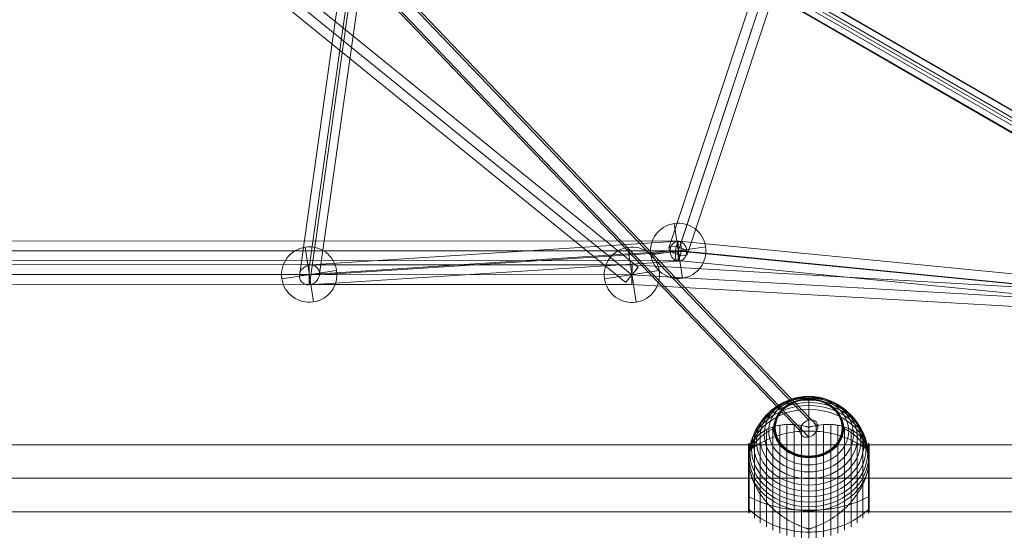
# Model space of a CAD drawing. Units: millimetres. Extents: x 408 to 15328, y 24 to 16593.
# Drawn here: x 11259 to 12158, y 9032 to 9505 of the extents above; entities that cross this region are included whole.
import ezdxf

# ---------------------------------------------------------------- set-up
doc = ezdxf.new("R2010")
doc.units = ezdxf.units.MM
doc.header["$MEASUREMENT"] = 0
for name, color, linetype, lineweight in [('Level 61', 7, 'Continuous', 0), ('orbit - Level 25', 253, 'Continuous', 0), ('orbit - Level 26', 253, 'Continuous', 0), ('orbit - Level 27', 253, 'Continuous', 0)]:
    doc.layers.add(name, color=color, linetype=linetype, lineweight=lineweight)

# ---------------------------------------------------------------- blocks, each defined once
blk = doc.blocks.new('From Smart Solid_276')
at = {"layer": 'orbit - Level 27', "color": 176, "linetype": 'Continuous', "lineweight": 13}
for p, q in [((-180.43, 252.74), (177.51, -248.65)), ((-171.65, 255.92), (186.3, -245.47)), ((-186.3, 245.47), (171.65, -255.92)), ((-177.51, 248.65), (180.43, -252.74))]:
    blk.add_line(p, q, dxfattribs=at)
at = {"layer": 'orbit - Level 27', "color": 176, "linetype": 'Continuous', "lineweight": 13, "extrusion": (0, 0, -1)}
for centre in [(-178.97, 250.7), (178.97, -250.69)]:
    blk.add_ellipse(centre, major_axis=(7.32, 5.23), ratio=0.279466, dxfattribs=at)
blk = doc.blocks.new('From Smart Solid_277')
at = {"layer": 'orbit - Level 27', "color": 176, "linetype": 'Continuous', "lineweight": 13}
for p, q in [((-305.52, 39.06), (307.14, -21.14)), ((-308.86, 30.1), (303.8, -30.1)), ((-303.8, 30.1), (308.86, -30.1)), ((-307.14, 21.14), (305.52, -39.06))]:
    blk.add_line(p, q, dxfattribs=at)
at = {"layer": 'orbit - Level 27', "color": 176, "linetype": 'Continuous', "lineweight": 13, "extrusion": (0, 0, -1)}
for centre in [(-306.33, 30.1), (306.33, -30.1)]:
    blk.add_ellipse(centre, major_axis=(0.88, 8.96), ratio=0.279647, dxfattribs=at)
blk = doc.blocks.new('From Smart Solid_287')
at = {"layer": 'orbit - Level 27', "color": 176, "linetype": 'Continuous', "lineweight": 13}
for p, q in [((-167.04, 147.21), (178.38, -133.24)), ((-172.71, 140.23), (172.71, -140.22)), ((-172.71, 140.22), (172.71, -140.23)), ((-178.38, 133.24), (167.04, -147.21))]:
    blk.add_line(p, q, dxfattribs=at)
for centre in [(-172.71, 140.23), (172.71, -140.22)]:
    blk.add_ellipse(centre, major_axis=(5.67, 6.99), ratio=0.000288, dxfattribs=at)
blk = doc.blocks.new('From Smart Solid_304')
at = {"layer": 'orbit - Level 27', "color": 176, "linetype": 'Continuous', "lineweight": 13}
for p, q in [((-320.95, 196.2), (329.97, -180.62)), ((-329.97, 180.62), (320.95, -196.2)), ((-325.46, 188.41), (325.46, -188.41)), ((-325.46, 188.41), (325.46, -188.41))]:
    blk.add_line(p, q, dxfattribs=at)
at = {"layer": 'orbit - Level 27', "color": 176, "linetype": 'Continuous', "lineweight": 13, "extrusion": (0, 0, -1)}
for centre in [(-325.46, 188.41), (325.46, -188.41)]:
    blk.add_ellipse(centre, major_axis=(4.51, 7.79), ratio=0.000107, dxfattribs=at)
blk = doc.blocks.new('From Smart Solid_307')
at = {"layer": 'orbit - Level 27', "color": 176, "linetype": 'Continuous', "lineweight": 13}
for p, q in [((-336.52, -479.39), (-631.03, -479.24)), ((-336.52, -479.39), (-336.53, -497.39)), ((-41.75, -479.55), (-336.52, -479.39)), ((596.29, -516.16), (-41.75, -479.55)), ((-336.52, -488.39), (-631.03, -488.24)), ((-336.52, -488.39), (-631.03, -488.24)), ((-42.01, -488.55), (-336.52, -488.39)), ((-42.01, -488.55), (-336.52, -488.39)), ((613.66, -526.17), (-42.01, -488.55)), ((613.66, -526.17), (-42.01, -488.55)), ((-336.53, -497.39), (-631.04, -497.24)), ((-42.27, -497.55), (-336.53, -497.39)), ((631.04, -536.18), (-42.27, -497.55))]:
    blk.add_line(p, q, dxfattribs=at)
blk.add_ellipse((-42.01, -488.55), major_axis=(0.26, 9), ratio=0.000094, dxfattribs=at)
blk = doc.blocks.new('From Smart Solid_314')
at = {"layer": 'orbit - Level 27', "color": 176, "linetype": 'Continuous', "lineweight": 13}
for p, q in [((-631.05, 9.15), (631.06, 8.85)), ((-631.06, 0.15), (631.05, -0.15)), ((-631.06, 0.15), (631.05, -0.15)), ((631.05, -9.15), (631.06, 8.85)), ((-631.06, -8.85), (631.05, -9.15))]:
    blk.add_line(p, q, dxfattribs=at)
blk = doc.blocks.new('From Smart Solid_315')
at = {"layer": 'orbit - Level 27', "color": 176, "linetype": 'Continuous', "lineweight": 13}
for p, q in [((-52.65, 29.71), (121.71, 225.68)), ((-45.68, 25.69), (125.22, 217.77)), ((-43.81, 24.6), (131.05, 221.14)), ((-36.84, 20.58), (134.56, 213.23)), ((-135.13, -218.9), (-52.7, 29.74)), ((-127.6, -224.79), (-44.75, 25.15)), ((-125.57, -218.68), (-44.75, 25.14)), ((-118.05, -224.57), (-36.79, 20.55))]:
    blk.add_line(p, q, dxfattribs=at)
at = {"layer": 'orbit - Level 27', "color": 176, "linetype": 'Continuous', "lineweight": 13, "extrusion": (0, 0, -1)}
blk.add_ellipse((128.13, 219.46), major_axis=(-6.72, 5.98), ratio=0.357883, dxfattribs=at)
at = {"layer": 'orbit - Level 27', "color": 176, "linetype": 'Continuous', "lineweight": 13}
blk.add_ellipse((-126.59, -221.74), major_axis=(-8.54, 2.83), ratio=0.357872, dxfattribs=at)
blk = doc.blocks.new('From Smart Solid_449')
at = {"layer": 'orbit - Level 27', "color": 176, "linetype": 'Continuous', "lineweight": 13}
for p, q in [((-379.53, 224.87), (-236.31, 142.24)), ((373.94, -212.19), (-380.62, 224.19)), ((383.03, -211.3), (-366, 221.88)), ((-365.09, 220.77), (-224.65, 139.75)), ((-381.83, 212.12), (-239.45, 129.98)), ((371.11, -223.9), (-380.91, 211)), ((-367.38, 208.02), (-227.79, 127.48)), ((380.19, -223.01), (-366.29, 208.69))]:
    blk.add_line(p, q, dxfattribs=at)
blk.add_ellipse((-373.46, 216.44), major_axis=(-9.31, 5.38), ratio=0.837232, dxfattribs=at)
at = {"layer": 'orbit - Level 27', "color": 176, "linetype": 'Continuous', "lineweight": 13, "extrusion": (0, 0, -1)}
for centre, major_axis, ratio in [((-232.05, 134.86), (-4.5, -7.8), 0.93057), ((377.07, -217.6), (-4.51, -7.79), 0.641707)]:
    blk.add_ellipse(centre, major_axis=major_axis, ratio=ratio, dxfattribs=at)
blk = doc.blocks.new('From Smart Solid_451')
at = {"layer": 'orbit - Level 27', "color": 176, "linetype": 'Continuous', "lineweight": 13}
for p, q in [((-185.86, 225.5), (-227.32, -68.26)), ((228.47, -209.78), (-188.05, 225.45)), ((-194.94, 216.68), (-236.57, -78.23)), ((236.57, -215.56), (-177.43, 217.05)), ((-177.21, 214.58), (-218.27, -76.31)), ((220.37, -219.53), (-194.72, 214.21)), ((-186.29, 205.76), (-227.51, -86.29)), ((228.47, -225.31), (-184.1, 205.8)), ((-226.45, -68.21), (109.22, -46.59)), ((-236.52, -77.37), (101.86, -55.59)), ((-218.32, -77.17), (116.92, -55.59)), ((-228.38, -86.34), (109.56, -64.58))]:
    blk.add_line(p, q, dxfattribs=at)
for centre, major_axis, ratio in [((-186.08, 215.63), (-3.08, 9.56), 0.8698), ((-227.42, -77.27), (-7.06, -6.54), 0.889396)]:
    blk.add_ellipse(centre, major_axis=major_axis, ratio=ratio, dxfattribs=at)
at = {"layer": 'orbit - Level 27', "color": 176, "linetype": 'Continuous', "lineweight": 13, "extrusion": (0, 0, -1)}
for centre, major_axis, ratio in [((109.39, -55.59), (0.58, -8.98), 0.836391), ((228.47, -217.54), (-6.5, -6.22), 0.776106)]:
    blk.add_ellipse(centre, major_axis=major_axis, ratio=ratio, dxfattribs=at)
blk = doc.blocks.new('From Smart Solid_453')
at = {"layer": 'orbit - Level 26', "color": 252, "linetype": 'Continuous', "lineweight": 13}
for p, q in [((-3.78, 25), (3.78, -25)), ((25, 3.78), (-25, -3.78)), ((-25, -3.78), (25, 3.78))]:
    blk.add_line(p, q, dxfattribs=at)
blk.add_arc((0, 0), 25.28, 8.59443, 188.59443, dxfattribs=at)
at = {"layer": 'orbit - Level 26', "color": 252, "linetype": 'Continuous', "lineweight": 13, "extrusion": (0, 0, -1)}
blk.add_arc((0, 0), 25.28, 171.40557, 351.40557, dxfattribs=at)
blk = doc.blocks.new('From Smart Solid_486')
at = {"layer": 'orbit - Level 26', "color": 252, "linetype": 'Continuous', "lineweight": 13}
for p, q in [((-3.78, 25), (3.78, -25)), ((25, 3.78), (-25, -3.78)), ((-25, -3.78), (25, 3.78))]:
    blk.add_line(p, q, dxfattribs=at)
blk.add_arc((0, 0), 25.28, 8.59443, 188.59443, dxfattribs=at)
at = {"layer": 'orbit - Level 26', "color": 252, "linetype": 'Continuous', "lineweight": 13, "extrusion": (0, 0, -1)}
blk.add_arc((0, 0), 25.28, 171.40557, 351.40557, dxfattribs=at)
blk = doc.blocks.new('From Smart Solid_488')
at = {"layer": 'orbit - Level 26', "color": 252, "linetype": 'Continuous', "lineweight": 13}
for p, q in [((-3.78, 25), (3.78, -25)), ((25, 3.78), (-25, -3.78)), ((-25, -3.78), (25, 3.78))]:
    blk.add_line(p, q, dxfattribs=at)
blk.add_arc((0, 0), 25.28, 8.59443, 188.59443, dxfattribs=at)
at = {"layer": 'orbit - Level 26', "color": 252, "linetype": 'Continuous', "lineweight": 13, "extrusion": (0, 0, -1)}
blk.add_arc((0, 0), 25.28, 171.40557, 351.40557, dxfattribs=at)
blk = doc.blocks.new('From Smart Solid_489')
at = {"layer": 'orbit - Level 26', "color": 252, "linetype": 'Continuous', "lineweight": 13}
for p, q in [((-3.78, 25), (3.78, -25)), ((25, 3.78), (-25, -3.78)), ((-25, -3.78), (25, 3.78))]:
    blk.add_line(p, q, dxfattribs=at)
blk.add_arc((0, 0), 25.28, 8.59443, 188.59443, dxfattribs=at)
at = {"layer": 'orbit - Level 26', "color": 252, "linetype": 'Continuous', "lineweight": 13, "extrusion": (0, 0, -1)}
blk.add_arc((0, 0), 25.28, 171.40557, 351.40557, dxfattribs=at)
blk = doc.blocks.new('From Smart Solid_529')
at = {"layer": 'orbit - Level 26', "color": 7, "lineweight": 13}
for p, q in [((0, 52.8), (0, 36.47)), ((-32.65, -57.56), (-32.65, 36.75)), ((-26.44, -60.21), (-26.44, 38.26)), ((-20.04, -62.28), (-20.04, 38.93)), ((-13.45, -63.77), (-13.45, 38.82)), ((-6.75, -64.67), (-6.75, 37.97)), ((0, -64.98), (0, 36.47)), ((6.75, -64.67), (6.75, 37.97)), ((13.45, -63.77), (13.45, 38.82)), ((20.04, -62.28), (20.04, 38.93)), ((26.44, -60.21), (26.44, 38.26)), ((32.65, -57.56), (32.65, 36.75)), ((-44.24, -50.7), (-44.24, 30.74)), ((-38.61, -54.38), (-38.61, 34.3)), ((38.61, -54.38), (38.61, 34.3)), ((44.24, -50.7), (44.24, 30.74)), ((-55, -40.56), (-55, 20.59)), ((-55, -26.35), (-55, 20.58)), ((-55, -26.35), (-55, 20.58)), ((-55, -26.34), (-55, 20.57)), ((-55, -26.34), (-55, 20.56)), ((-55, -40.51), (-55, 20.55)), ((-55, -40.5), (-55, 20.54)), ((-55, -40.5), (-55, 20.53)), ((-55, -40.49), (-55, 20.52)), ((-55, -40.48), (-55, 20.51)), ((-54.98, -26.44), (-54.98, 20.76)), ((-54.96, -26.53), (-54.96, 20.92)), ((-54.92, -26.62), (-54.92, 21.08)), ((-54.86, -26.7), (-54.86, 21.24)), ((-54.8, -26.78), (-54.8, 21.39)), ((-54.72, -26.86), (-54.72, 21.54)), ((-54.63, -26.94), (-54.63, 21.68)), ((-54.53, -27.01), (-54.53, 21.81)), ((-54.41, -41.89), (-54.41, 21.93)), ((-49.52, -46.52), (-49.52, 26.56)), ((49.52, -46.52), (49.52, 26.56)), ((54.41, -41.89), (54.41, 21.93)), ((54.53, -27), (54.53, 21.8)), ((54.64, -26.93), (54.64, 21.66)), ((54.73, -26.85), (54.73, 21.52)), ((54.81, -26.77), (54.81, 21.36)), ((54.88, -26.68), (54.88, 21.2)), ((54.93, -26.59), (54.93, 21.03)), ((54.97, -26.5), (54.97, 20.86)), ((54.99, -26.41), (54.99, 20.69)), ((55, -40.48), (55, 20.51)), ((-55, -40.55), (-55, 6.13)), ((-55, -40.53), (-55, 6.12)), ((-55, -40.54), (-55, 6.12)), ((-55, -40.52), (-55, 6.11)), ((-54.98, -40.72), (-54.98, 5.43)), ((-54.96, -40.89), (-54.96, 4.75)), ((-54.92, -41.05), (-54.92, 4.06)), ((-54.86, -41.2), (-54.86, 3.37)), ((-54.8, -41.36), (-54.8, 2.67)), ((-54.72, -41.5), (-54.72, 1.96)), ((-54.63, -41.64), (-54.63, 1.25)), ((-54.53, -41.77), (-54.53, 0.53)), ((54.53, -41.76), (54.53, 0.57)), ((54.64, -41.63), (54.64, 1.33)), ((54.73, -41.48), (54.73, 2.07)), ((54.81, -41.32), (54.81, 2.82)), ((54.88, -41.16), (54.88, 3.55)), ((54.93, -41), (54.93, 4.28)), ((54.97, -40.83), (54.97, 4.99)), ((54.99, -40.65), (54.99, 5.71)), ((0, -40.1), (0, -56.43))]:
    blk.add_line(p, q, dxfattribs=at)
for centre, major_axis in [((0, 20.51), (50.22, 0)), ((0, 23.83), (47.59, 0)), ((0, 27.01), (44.42, 0)), ((0, 30.03), (40.72, 0)), ((0, 32.87), (36.54, 0)), ((0, 9.96), (54.7, 0)), ((0, 13.54), (53.8, 0)), ((0, 17.06), (52.3, 0)), ((0, 35.49), (31.91, 0)), ((0, 35.55), (31.78, 0)), ((0, 35.61), (31.64, 0)), ((0, 35.66), (31.5, 0)), ((0, 35.7), (31.34, 0)), ((0, 35.74), (31.18, 0)), ((0, 35.77), (31.02, 0)), ((0, 35.79), (30.85, 0)), ((0, 35.8), (30.67, 0)), ((0, 35.8), (30.5, 0))]:
    blk.add_ellipse(centre, major_axis=major_axis, ratio=0.844525, dxfattribs=at)
for centre, start_param, end_param in [((0, 6.35), 0.2056, 2.935993), ((0, -9.98), 1.559667, 1.581926), ((0, -9.98), 4.70126, 4.723518)]:
    blk.add_ellipse(centre, major_axis=(55, 0), ratio=0.844525, start_param=start_param, end_param=end_param, dxfattribs=at)
at = {"layer": 'orbit - Level 26', "color": 7, "lineweight": 13, "extrusion": (0, 0, -1)}
blk.add_ellipse((0, 6.35), major_axis=(-55, 0), ratio=0.844525, start_param=3.347192, end_param=6.077585, dxfattribs=at)
at = {"layer": 'orbit - Level 26', "color": 7, "lineweight": 13}
for points, knots in [([(0, 52.8), (0, 54.72), (0, 56.43), (0, 57.9), (0, 61.37), (0, 63.56), (0, 64.29), (0, 64.98), (0, 64.35), (0, 62.44)], [0, 0, 0, 0, 0.177007, 0.177007, 0.177007, 0.597389, 0.597389, 0.597389, 1, 1, 1, 1]), ([(0, 62.44), (0, 62.4), (0, 62.32), (0, 62.22), (0, 62.1), (0, 61.96), (0, 61.79), (0, 61.72), (0, 61.64), (0, 61.56)], [0, 0, 0, 0, 0.392469, 0.392469, 0.392469, 0.823101, 0.823101, 0.823101, 1, 1, 1, 1]), ([(-0.61, 36.46), (-0.61, 36.48), (-0.62, 36.49), (-0.64, 36.52), (-0.66, 36.53), (-0.71, 36.56), (-0.75, 36.58), (-0.88, 36.63), (-0.97, 36.66), (-1.24, 36.74), (-1.42, 36.8), (-1.98, 36.95), (-2.35, 37.04), (-3.48, 37.31), (-4.23, 37.48), (-5.72, 37.79), (-6.47, 37.93), (-7.96, 38.18), (-8.7, 38.29), (-12.38, 38.8), (-15.27, 38.99), (-19.52, 38.97), (-20.92, 38.9), (-23, 38.72), (-23.69, 38.65), (-25.06, 38.48), (-25.73, 38.38), (-27.73, 38.04), (-29.04, 37.76), (-31.58, 37.1), (-32.81, 36.72), (-35.23, 35.85), (-36.4, 35.37), (-38.11, 34.56), (-38.67, 34.27), (-39.76, 33.68), (-40.3, 33.37), (-42.91, 31.76), (-44.81, 30.28), (-47.35, 27.73), (-48.14, 26.83), (-49.25, 25.39), (-49.61, 24.9), (-50.13, 24.14), (-50.29, 23.88), (-50.62, 23.35), (-50.78, 23.09), (-51.56, 21.76), (-52.11, 20.64), (-53.08, 18.31), (-53.5, 17.1), (-53.84, 15.83)], [0, 0, 0, 0, 0.000977, 0.000977, 0.001953, 0.001953, 0.003906, 0.003906, 0.007812, 0.007812, 0.015625, 0.015625, 0.03125, 0.03125, 0.0625, 0.0625, 0.09375, 0.09375, 0.125, 0.125, 0.25, 0.25, 0.3125, 0.3125, 0.34375, 0.34375, 0.375, 0.375, 0.4375, 0.4375, 0.5, 0.5, 0.5625, 0.5625, 0.59375, 0.59375, 0.625, 0.625, 0.75, 0.75, 0.8125, 0.8125, 0.84375, 0.84375, 0.859375, 0.859375, 0.875, 0.875, 0.9375, 0.9375, 1, 1, 1, 1]), ([(53.84, 15.83), (53.5, 17.1), (53.08, 18.31), (52.12, 20.63), (51.57, 21.73), (50.34, 23.85), (49.67, 24.86), (48.56, 26.3), (48.17, 26.77), (47.36, 27.69), (46.95, 28.13), (45.67, 29.42), (44.76, 30.22), (42.85, 31.72), (41.85, 32.41), (40.28, 33.38), (39.74, 33.69), (38.65, 34.28), (38.09, 34.57), (36.37, 35.38), (35.2, 35.86), (32.78, 36.73), (31.54, 37.11), (29, 37.77), (27.7, 38.04), (25.7, 38.38), (25.02, 38.48), (24, 38.61), (23.66, 38.65), (22.97, 38.72), (22.62, 38.76), (20.88, 38.91), (19.48, 38.97), (15.23, 38.99), (12.35, 38.79), (7.95, 38.19), (6.47, 37.94), (4.23, 37.48), (3.48, 37.31), (2.35, 37.04), (1.98, 36.95), (1.42, 36.8), (1.24, 36.74), (0.96, 36.66), (0.88, 36.63), (0.75, 36.58), (0.71, 36.56), (0.66, 36.53), (0.64, 36.52), (0.62, 36.49), (0.61, 36.48), (0.61, 36.46)], [0, 0, 0, 0, 0.0625, 0.0625, 0.125, 0.125, 0.1875, 0.1875, 0.21875, 0.21875, 0.25, 0.25, 0.3125, 0.3125, 0.375, 0.375, 0.40625, 0.40625, 0.4375, 0.4375, 0.5, 0.5, 0.5625, 0.5625, 0.625, 0.625, 0.65625, 0.65625, 0.671875, 0.671875, 0.6875, 0.6875, 0.75, 0.75, 0.875, 0.875, 0.9375, 0.9375, 0.96875, 0.96875, 0.984375, 0.984375, 0.992187, 0.992187, 0.996094, 0.996094, 0.998047, 0.998047, 0.999023, 0.999023, 1, 1, 1, 1]), ([(-55, 6.39), (-54.99, 8.3), (-54.74, 10.21), (-54.24, 12.09), (-53.04, 16.58), (-50.37, 21.02), (-46.46, 25.05), (-42.72, 28.9), (-37.74, 32.47), (-31.91, 35.49)], [0, 0, 0, 0, 0.175959, 0.175959, 0.175959, 0.596877, 0.596877, 0.596877, 1, 1, 1, 1]), ([(0, 32.98), (-7.01, 32.98), (-14.08, 32.2), (-20.82, 30.7), (-28.96, 28.88), (-36.81, 25.93), (-43.72, 22.11), (-47.56, 19.99), (-51.15, 17.58), (-54.41, 14.94)], [0, 0, 0, 0, 0.346668, 0.346668, 0.346668, 0.767353, 0.767353, 0.767353, 1, 1, 1, 1]), ([(-31.91, 35.49), (-31.77, 35.57), (-31.6, 35.63), (-31.42, 35.68), (-31.22, 35.74), (-31, 35.78), (-30.78, 35.79), (-30.69, 35.8), (-30.59, 35.8), (-30.5, 35.8)], [0, 0, 0, 0, 0.392469, 0.392469, 0.392469, 0.823101, 0.823101, 0.823101, 1, 1, 1, 1]), ([(54.41, 14.94), (51.15, 17.58), (47.56, 19.99), (43.72, 22.11), (36.81, 25.93), (28.96, 28.88), (20.82, 30.7), (14.08, 32.2), (7.01, 32.98), (0, 32.98)], [0, 0, 0, 0, 0.232647, 0.232647, 0.232647, 0.653332, 0.653332, 0.653332, 1, 1, 1, 1]), ([(31.91, 35.49), (31.77, 35.57), (31.6, 35.63), (31.42, 35.68), (31.22, 35.74), (31, 35.78), (30.78, 35.79), (30.69, 35.8), (30.59, 35.8), (30.5, 35.8)], [0, 0, 0, 0, 0.392469, 0.392469, 0.392469, 0.823101, 0.823101, 0.823101, 1, 1, 1, 1]), ([(55, 6.37), (55, 8.29), (54.74, 10.2), (54.23, 12.09), (53.03, 16.58), (50.37, 21.02), (46.46, 25.05), (42.72, 28.9), (37.74, 32.47), (31.91, 35.49)], [0, 0, 0, 0, 0.176366, 0.176366, 0.176366, 0.597075, 0.597075, 0.597075, 1, 1, 1, 1]), ([(-54.41, 16.97), (-54.51, 16.89), (-54.59, 16.8), (-54.66, 16.71), (-54.79, 16.55), (-54.88, 16.37), (-54.94, 16.19), (-54.97, 16.08), (-54.99, 15.96), (-55, 15.84)], [0, 0, 0, 0, 0.266126, 0.266126, 0.266126, 0.718955, 0.718955, 0.718955, 1, 1, 1, 1]), ([(-55, 6.62), (-55, 6.76), (-55, 6.91), (-54.99, 7.21), (-54.99, 7.36), (-54.98, 7.8), (-54.97, 8.1), (-54.93, 8.97), (-54.89, 9.55), (-54.79, 10.67), (-54.73, 11.22), (-54.59, 12.29), (-54.51, 12.81), (-54.41, 13.31)], [0, 0, 0, 0, 0.0625, 0.0625, 0.125, 0.125, 0.25, 0.25, 0.5, 0.5, 0.75, 0.75, 1, 1, 1, 1]), ([(0, 8.54), (0, 8.74), (0, 8.95), (0, 9.15), (0, 9.38), (0, 9.6), (0, 9.8), (0, 9.89), (0, 9.97), (0, 10.05)], [0, 0, 0, 0, 0.392469, 0.392469, 0.392469, 0.823101, 0.823101, 0.823101, 1, 1, 1, 1]), ([(55, 15.77), (55, 15.79), (55, 15.82), (55, 15.84), (54.99, 15.96), (54.97, 16.08), (54.94, 16.19), (54.88, 16.37), (54.79, 16.55), (54.66, 16.71), (54.59, 16.8), (54.51, 16.89), (54.41, 16.97)], [0, 0, 0, 0, 0.049733, 0.049733, 0.049733, 0.316801, 0.316801, 0.316801, 0.747109, 0.747109, 0.747109, 1, 1, 1, 1]), ([(54.41, 13.31), (54.51, 12.79), (54.6, 12.25), (54.74, 11.14), (54.8, 10.57), (54.9, 9.4), (54.94, 8.8), (54.97, 7.88), (54.98, 7.58), (54.99, 7.11), (54.99, 6.96), (55, 6.65), (55, 6.49), (55, 6.28), (55, 6.22), (55, 6.09), (55, 6.03), (54.99, 5.84), (54.99, 5.71), (54.98, 5.34), (54.97, 5.08), (54.94, 4.31), (54.9, 3.77), (54.8, 2.69), (54.74, 2.13), (54.59, 0.99), (54.51, 0.41), (54.41, -0.19)], [0, 0, 0, 0, 0.125, 0.125, 0.25, 0.25, 0.375, 0.375, 0.4375, 0.4375, 0.46875, 0.46875, 0.5, 0.5, 0.515625, 0.515625, 0.53125, 0.53125, 0.5625, 0.5625, 0.625, 0.625, 0.75, 0.75, 0.875, 0.875, 1, 1, 1, 1]), ([(-55, 6.16), (-55, 6.19), (-55, 6.23), (-55, 6.3), (-55, 6.38), (-55, 6.46), (-55, 6.53), (-55, 6.59), (-55, 6.62)], [0, 0, 0, 0, 0.167609, 0.334088, 0.5, 0.665912, 0.832391, 1, 1, 1, 1]), ([(-54.41, -0.19), (-54.51, 0.39), (-54.59, 0.95), (-54.73, 2.06), (-54.79, 2.6), (-54.89, 3.66), (-54.93, 4.18), (-54.97, 4.93), (-54.98, 5.18), (-54.99, 5.55), (-54.99, 5.67), (-55, 5.92), (-55, 6.04), (-55, 6.16)], [0, 0, 0, 0, 0.25, 0.25, 0.5, 0.5, 0.75, 0.75, 0.875, 0.875, 0.9375, 0.9375, 1, 1, 1, 1]), ([(0, -40.1), (0, -38.18), (0, -36.04), (0, -33.71), (0, -28.21), (0, -21.52), (0, -14.19), (0, -7.18), (0, 0.6), (0, 8.54)], [0, 0, 0, 0, 0.177007, 0.177007, 0.177007, 0.597389, 0.597389, 0.597389, 1, 1, 1, 1]), ([(-53.84, -3.13), (-53.5, -4.65), (-53.08, -6.17), (-52.12, -9.18), (-51.57, -10.68), (-50.34, -13.66), (-49.67, -15.14), (-48.56, -17.35), (-48.17, -18.08), (-47.37, -19.55), (-46.95, -20.27), (-45.67, -22.42), (-44.76, -23.82), (-42.85, -26.57), (-41.85, -27.91), (-40.28, -29.89), (-39.74, -30.54), (-38.65, -31.82), (-38.09, -32.46), (-36.38, -34.35), (-35.2, -35.56), (-32.78, -37.9), (-31.54, -39.03), (-29, -41.2), (-27.7, -42.25), (-25.7, -43.76), (-25.03, -44.25), (-24, -44.97), (-23.66, -45.21), (-22.97, -45.68), (-22.62, -45.92), (-20.88, -47.07), (-19.48, -47.94), (-15.23, -50.41), (-12.35, -51.87), (-7.95, -53.76), (-6.47, -54.35), (-4.23, -55.15), (-3.48, -55.41), (-2.35, -55.77), (-1.98, -55.89), (-1.42, -56.07), (-1.24, -56.13), (-0.97, -56.22), (-0.88, -56.25), (-0.75, -56.31), (-0.71, -56.33), (-0.66, -56.36), (-0.64, -56.37), (-0.62, -56.4), (-0.61, -56.41), (-0.61, -56.43)], [0, 0, 0, 0, 0.0625, 0.0625, 0.125, 0.125, 0.1875, 0.1875, 0.21875, 0.21875, 0.25, 0.25, 0.3125, 0.3125, 0.375, 0.375, 0.40625, 0.40625, 0.4375, 0.4375, 0.5, 0.5, 0.5625, 0.5625, 0.625, 0.625, 0.65625, 0.65625, 0.671875, 0.671875, 0.6875, 0.6875, 0.75, 0.75, 0.875, 0.875, 0.9375, 0.9375, 0.96875, 0.96875, 0.984375, 0.984375, 0.992188, 0.992188, 0.996094, 0.996094, 0.998047, 0.998047, 0.999023, 0.999023, 1, 1, 1, 1]), ([(0.61, -56.43), (0.61, -56.41), (0.62, -56.4), (0.64, -56.37), (0.66, -56.36), (0.71, -56.33), (0.75, -56.31), (0.88, -56.25), (0.97, -56.22), (1.24, -56.13), (1.42, -56.07), (1.98, -55.89), (2.35, -55.77), (3.48, -55.41), (4.23, -55.15), (5.72, -54.61), (6.47, -54.33), (7.96, -53.75), (8.7, -53.44), (12.38, -51.85), (15.27, -50.39), (19.52, -47.92), (20.92, -47.05), (23, -45.67), (23.69, -45.19), (25.06, -44.23), (25.73, -43.73), (27.73, -42.22), (29.04, -41.18), (31.58, -39), (32.81, -37.87), (35.23, -35.53), (36.4, -34.32), (38.11, -32.44), (38.67, -31.8), (39.76, -30.51), (40.3, -29.86), (42.91, -26.58), (44.81, -23.85), (47.35, -19.61), (48.14, -18.17), (49.25, -15.96), (49.61, -15.22), (50.13, -14.1), (50.29, -13.72), (50.62, -12.97), (50.78, -12.59), (51.56, -10.71), (52.11, -9.2), (53.08, -6.17), (53.5, -4.65), (53.84, -3.13)], [0, 0, 0, 0, 0.000977, 0.000977, 0.001953, 0.001953, 0.003906, 0.003906, 0.007813, 0.007813, 0.015625, 0.015625, 0.03125, 0.03125, 0.0625, 0.0625, 0.09375, 0.09375, 0.125, 0.125, 0.25, 0.25, 0.3125, 0.3125, 0.34375, 0.34375, 0.375, 0.375, 0.4375, 0.4375, 0.5, 0.5, 0.5625, 0.5625, 0.59375, 0.59375, 0.625, 0.625, 0.75, 0.75, 0.8125, 0.8125, 0.84375, 0.84375, 0.859375, 0.859375, 0.875, 0.875, 0.9375, 0.9375, 1, 1, 1, 1]), ([(-54.41, -27.07), (-54.51, -27.02), (-54.59, -26.97), (-54.66, -26.91), (-54.79, -26.81), (-54.88, -26.69), (-54.94, -26.58), (-54.97, -26.51), (-54.99, -26.43), (-55, -26.35)], [0, 0, 0, 0, 0.266126, 0.266126, 0.266126, 0.718955, 0.718955, 0.718955, 1, 1, 1, 1]), ([(55, -26.31), (55, -26.33), (55, -26.34), (55, -26.35), (54.99, -26.43), (54.97, -26.51), (54.94, -26.58), (54.88, -26.69), (54.79, -26.81), (54.66, -26.91), (54.59, -26.97), (54.51, -27.02), (54.41, -27.07)], [0, 0, 0, 0, 0.049733, 0.049733, 0.049733, 0.316801, 0.316801, 0.316801, 0.747109, 0.747109, 0.747109, 1, 1, 1, 1]), ([(-54.41, -36.93), (-54.51, -36.85), (-54.59, -36.77), (-54.66, -36.67), (-54.79, -36.51), (-54.88, -36.34), (-54.94, -36.15), (-54.97, -36.04), (-54.99, -35.92), (-55, -35.8)], [0, 0, 0, 0, 0.266126, 0.266126, 0.266126, 0.718955, 0.718955, 0.718955, 1, 1, 1, 1]), ([(0, -39.43), (-7.01, -39.43), (-14.08, -38.9), (-20.82, -37.87), (-28.96, -36.62), (-36.81, -34.6), (-43.72, -31.98), (-47.56, -30.53), (-51.15, -28.88), (-54.41, -27.07)], [0, 0, 0, 0, 0.346668, 0.346668, 0.346668, 0.767353, 0.767353, 0.767353, 1, 1, 1, 1]), ([(54.41, -27.07), (51.15, -28.88), (47.56, -30.53), (43.72, -31.98), (36.81, -34.6), (28.96, -36.62), (20.82, -37.87), (14.08, -38.9), (7.01, -39.43), (0, -39.43)], [0, 0, 0, 0, 0.232647, 0.232647, 0.232647, 0.653332, 0.653332, 0.653332, 1, 1, 1, 1]), ([(55, -35.74), (55, -35.76), (55, -35.78), (55, -35.8), (54.99, -35.92), (54.97, -36.04), (54.94, -36.15), (54.88, -36.34), (54.79, -36.51), (54.66, -36.67), (54.59, -36.77), (54.51, -36.85), (54.41, -36.93)], [0, 0, 0, 0, 0.049733, 0.049733, 0.049733, 0.316801, 0.316801, 0.316801, 0.747109, 0.747109, 0.747109, 1, 1, 1, 1]), ([(0, -59.36), (-7.01, -59.36), (-14.08, -58.47), (-20.82, -56.74), (-28.96, -54.65), (-36.81, -51.27), (-43.72, -46.87), (-47.56, -44.44), (-51.15, -41.67), (-54.41, -38.63)], [0, 0, 0, 0, 0.346668, 0.346668, 0.346668, 0.767353, 0.767353, 0.767353, 1, 1, 1, 1]), ([(54.41, -38.63), (51.15, -41.67), (47.56, -44.44), (43.72, -46.87), (36.81, -51.27), (28.96, -54.65), (20.82, -56.74), (14.08, -58.47), (7.01, -59.36), (0, -59.36)], [0, 0, 0, 0, 0.232647, 0.232647, 0.232647, 0.653332, 0.653332, 0.653332, 1, 1, 1, 1])]:
    blk.add_open_spline(points, degree=3, knots=knots, dxfattribs=at)
for points in [[(0, 36.47), (-0.2, 36.47), (-0.41, 36.46), (-0.61, 36.46)], [(0.61, 36.46), (0.41, 36.46), (0.2, 36.47), (0, 36.47)], [(-55, 15.84), (-55, 15.82), (-55, 15.79), (-55, 15.77)], [(-54.41, 13.31), (-54.25, 14.17), (-54.06, 15.01), (-53.84, 15.83)], [(53.84, 15.83), (54.06, 15.01), (54.25, 14.17), (54.41, 13.31)], [(-55, 6.39), (-55, 6.38), (-55, 6.36), (-55, 6.35)], [(55, 6.35), (55, 6.36), (55, 6.37), (55, 6.37)], [(-53.84, -3.13), (-54.06, -2.15), (-54.25, -1.17), (-54.41, -0.19)], [(54.41, -0.19), (54.25, -1.17), (54.06, -2.15), (53.84, -3.13)], [(-55, -26.35), (-55, -26.34), (-55, -26.33), (-55, -26.31)], [(-55, -35.8), (-55, -35.78), (-55, -35.76), (-55, -35.74)], [(-0.61, -56.43), (-0.41, -56.43), (-0.2, -56.43), (0, -56.43)], [(0, -56.43), (0.2, -56.43), (0.41, -56.43), (0.61, -56.43)]]:
    blk.add_open_spline(points, degree=3, dxfattribs=at)
blk = doc.blocks.new('From Smart Solid_534')
at = {"layer": 'orbit - Level 25', "color": 40, "lineweight": 13}
for p, q in [((-1380, 30.5), (1380, 30.5)), ((-1380, 0), (1380, 0)), ((-1380, 0), (1380, 0)), ((-1380, -30.5), (1380, -30.5))]:
    blk.add_line(p, q, dxfattribs=at)
blk = doc.blocks.new('orbit_8')
at = {"layer": 'orbit - Level 25', "color": 40, "lineweight": 13}
blk.add_blockref('From Smart Solid_534', (11229.1625, 9086.4195), dxfattribs=at)
at = {"layer": 'orbit - Level 26', "color": 252, "linetype": 'Continuous', "lineweight": 13}
for name, p in [('From Smart Solid_453', (11859.962, 9294.0685)), ('From Smart Solid_486', (11859.962, 9294.0685)), ('From Smart Solid_488', (11523.1545, 9272.3835)), ('From Smart Solid_489', (11817.6685, 9272.2305))]:
    blk.add_blockref(name, p, dxfattribs=at)
at = {"layer": 'orbit - Level 26', "color": 7, "lineweight": 13}
blk.add_blockref('From Smart Solid_529', (11979.038, 9096.622), dxfattribs=at)
at = {"layer": 'orbit - Level 27', "color": 176, "linetype": 'Continuous', "lineweight": 13}
for name, p in [('From Smart Solid_307', (11859.697, 9760.7785)), ('From Smart Solid_315', (11986.561, 9515.786)), ('From Smart Solid_276', (12293.6555, 9484.565)), ('From Smart Solid_449', (12174.1815, 9406.0685)), ('From Smart Solid_451', (11750.7405, 9349.364)), ('From Smart Solid_304', (12225.474, 9376.8765)), ('From Smart Solid_287', (11644.96, 9412.4555)), ('From Smart Solid_314', (11228.918, 9294.2005)), ('From Smart Solid_277', (12166.2945, 9263.969))]:
    blk.add_blockref(name, p, dxfattribs=at)

msp = doc.modelspace()

# ---------------------------------------------------------------- block references
at = {"layer": 'Level 61', "color": 7, "linetype": 'Continuous', "lineweight": 0}
msp.add_blockref('orbit_8', (0, 0), dxfattribs=at)

doc.saveas('drawing.dxf')
